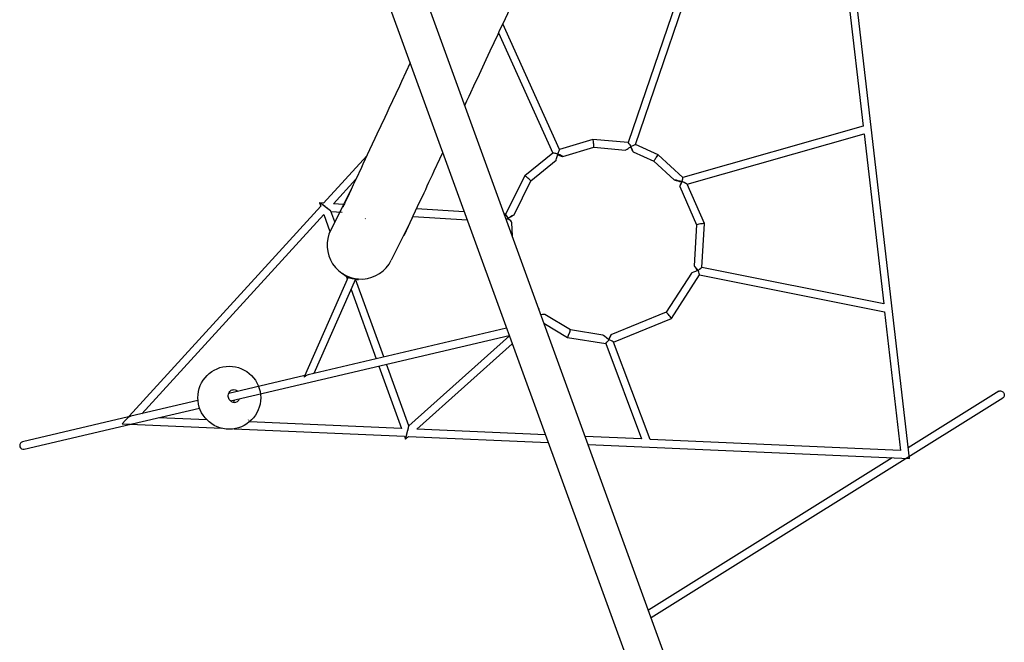
# Model space of a CAD drawing. Extents: x 2639 to 19033, y 9248 to 20982.
# Drawn here: x 8295 to 10331, y 11350 to 12637 of the extents above; entities that cross this region are included whole.
import ezdxf

# ---------------------------------------------------------------- set-up
doc = ezdxf.new("R2010")
doc.units = 0
doc.layers.add('LAYER01', color=7, linetype='Continuous')

msp = doc.modelspace()

# ---------------------------------------------------------------- linework, layer by layer
at = {"layer": 'LAYER01', "color": 7, "linetype": 'Continuous'}
for p, q in [((9753.2, 10981.7), (8900.7, 13324)), ((8829.1, 13297.9), (9681.6, 10955.7)), ((10134.3, 11730), (9953.6, 13293.5)), ((10004.7, 12712.1), (10038.8, 12416.9)), ((9651.9, 12672.5), (9553, 12382.7)), ((9568.5, 12378.5), (9666.2, 12664.9)), ((9411.3, 12368.4), (9294, 12628.2)), ((9285.1, 12609.1), (9397.1, 12361)), ((10038.8, 12416.9), (9666.2, 12310.7)), ((9675.1, 12296.6), (10040.7, 12400.8)), ((10040.6, 12400.8), (10081.2, 12049.4)), ((9480.1, 12389.3), (9411.3, 12368.4)), ((9553, 12382.7), (9480.2, 12389.3)), ((9614.7, 12357.7), (9568.5, 12378.5)), ((9012.8, 12355.3), (8923.5, 12257.6)), ((9397.1, 12361), (9339.2, 12313.9)), ((9406.9, 12358.8), (9407.7, 12359.1)), ((9407.6, 12358.9), (9407.3, 12358.8)), ((9417.9, 12353.7), (9481.8, 12373.1)), ((9481.8, 12373.1), (9547.7, 12367.1)), ((9558.8, 12374.6), (9559.3, 12374.4)), ((9563.2, 12363.3), (9605.8, 12344.2)), ((9666.2, 12310.7), (9614.7, 12357.7)), ((9352, 12303.7), (9403.9, 12346)), ((9605.8, 12344.2), (9648.1, 12305.5)), ((8944, 12256.3), (8990.1, 12306.8)), ((9339.2, 12313.9), (9299.6, 12234.6)), ((9317, 12233.5), (9352, 12303.7)), ((9710.7, 12215.8), (9675.1, 12296.6)), ((9659.6, 12292.2), (9694.5, 12212.9)), ((8915.1, 12258), (8917.6, 12251.2)), ((8923.5, 12257.6), (8915.2, 12258.1)), ((8964.8, 12255), (8944, 12256.3)), ((8917.6, 12251.2), (8506.9, 11801.6)), ((8547.7, 11822.5), (8923.8, 12234.2)), ((8923.8, 12234.2), (8936.5, 12199.1)), ((8946.4, 12218.7), (8938.5, 12240.7)), ((8938.5, 12240.6), (8961.7, 12239.2)), ((9214.2, 12239.8), (9115.6, 12245.8)), ((9299.7, 12234.6), (9297.1, 12234.8)), ((9009.2, 12225.4), (9009.8, 12226.1)), ((9108.3, 12230.3), (9220.1, 12223.4)), ((9304.9, 12226.8), (9304.9, 12226.6)), ((9313.7, 12189.1), (9312.7, 12217.8)), ((9694.5, 12212.9), (9689.5, 12128)), ((9705.3, 12124.9), (9710.7, 12215.8)), ((9683.9, 12112.9), (9631.8, 12032)), ((9697.5, 12119), (9697.4, 12118.6)), ((10081.3, 12049.4), (9705.3, 12124.9)), ((8973.9, 12104.8), (8883.7, 11899.9)), ((8903.8, 11906), (8989.7, 12101)), ((8970.1, 12106.7), (8972.2, 12101)), ((9047.8, 11939.8), (8989.4, 12100.4)), ((9642.5, 12019.1), (9700.7, 12109.5)), ((9700.7, 12109.5), (10083.2, 12032.7)), ((8980.1, 12079.3), (9032.1, 11936.1)), ((9369.2, 12038.3), (9367.8, 12040.5)), ((9631.8, 12032), (9517.3, 11985.5)), ((10083.2, 12032.7), (10116.2, 11746.8)), ((9378.9, 12009.9), (9427.9, 11980.3)), ((9433.5, 11995.6), (9381, 12027.4)), ((9523, 11970.5), (9642.5, 12019.1)), ((9301.7, 11999.3), (8891.3, 11903)), ((9500.5, 11985), (9433.5, 11995.6)), ((8730.8, 11849), (9307.2, 11984.1)), ((9307.5, 11983.3), (9099.5, 11797.5)), ((9427.9, 11980.3), (9506.9, 11967.8)), ((9513.5, 11975.4), (9512.7, 11975.1)), ((9598.2, 11769.6), (9522.9, 11970.5)), ((9116, 11790.8), (9313.4, 11967.1)), ((9506.9, 11967.8), (9580.8, 11770.4)), ((9037.6, 11920.9), (9084.4, 11792.2)), ((9099.5, 11797.5), (9053.3, 11924.6)), ((8884.4, 11901.4), (8727.2, 11864.6)), ((10319.2, 11868.8), (10131.7, 11751.9)), ((8663.7, 11849.7), (8525, 11817.2)), ((9600.3, 11401.6), (10327.6, 11855.2)), ((8527.5, 11801.3), (8667.1, 11834)), ((8520.1, 11816), (8300.7, 11764.6)), ((8682.3, 11809.9), (8582.6, 11814.2)), ((8767.4, 11809), (8768.4, 11809.9)), ((9084.5, 11792.2), (8770.4, 11806)), ((8304.3, 11749), (8525.1, 11800.8)), ((8506.9, 11801.6), (8712.9, 11792.5)), ((8738.3, 11791.4), (9090.3, 11775.9)), ((9381.9, 11779.1), (9116, 11790.8)), ((9090.3, 11775.9), (9092.5, 11769.9)), ((9092.6, 11769.8), (9098.9, 11775.5)), ((9098.9, 11775.5), (9387.8, 11762.8)), ((9580.9, 11770.4), (9464.3, 11775.5)), ((10116.3, 11746.8), (9598.2, 11769.6)), ((9470.2, 11759.2), (10134.3, 11730)), ((10099.1, 11731.6), (9594.7, 11417))]:
    msp.add_line(p, q, dxfattribs=at)
at = {"layer": 'LAYER01'}
for p, q in [((8980.2, 12285.6), (8938.1, 12202.2)), ((9106.6, 12226.6), (9063.3, 12139.5))]:
    msp.add_line(p, q, dxfattribs=at)
at = {"layer": 'LAYER01', "color": 7, "linetype": 'Continuous'}
for points in [[(9215.3, 12459.5), (9215.3, 12459.5), (9219.8, 12469.1), (9224.2, 12478.6), (9237.6, 12507.2), (9242, 12516.7), (9259.4, 12554), (9263.6, 12563.1), (9267.9, 12572.1), (9284.1, 12606.9), (9288, 12615.3), (9291.8, 12623.5), (9299.2, 12639.3), (9312.9, 12668.7), (9316.1, 12675.5), (9319.2, 12682.1), (9327.7, 12700.4), (9330.3, 12706), (9332.8, 12711.3), (9339.5, 12725.6), (9341.5, 12729.8), (9349.2, 12746.4), (9350.3, 12748.8), (9354, 12756.7)], [(9102.3, 12547.2), (9102.3, 12547.2), (9084.5, 12509), (9080, 12499.5), (9058.2, 12452.8), (9054, 12443.6), (9049.8, 12434.6), (9033.5, 12399.8), (9029.6, 12391.4), (9018.4, 12367.4), (9004.7, 12338), (9001.5, 12331.2), (8989.9, 12306.3), (8984.8, 12295.4), (8980.2, 12285.6), (8978.1, 12281.1), (8976.1, 12276.9), (8967.3, 12257.9), (8966.3, 12255.8), (8965.5, 12254.1), (8964.8, 12252.6), (8963.6, 12250)], [(9090, 12191), (9094.8, 12201.3), (9096.1, 12204), (9102.6, 12217.9), (9104.5, 12222.1), (9106.6, 12226.6), (9108.8, 12231.4), (9113.7, 12241.7), (9121.9, 12259.3), (9124.8, 12265.6), (9131.1, 12279), (9134.4, 12286), (9137.7, 12293.3), (9141.2, 12300.7), (9148.5, 12316.2), (9152.2, 12324.3), (9163.9, 12349.3), (9167.9, 12358), (9169.8, 12361.9)], [(9559.5, 12373.4), (9559.1, 12373.5), (9558.1, 12373.9)], [(8961.7, 12113.1), (8961.8, 12113.1), (8961.9, 12113), (8962, 12112.9), (8962.1, 12112.8), (8962.2, 12112.6), (8962.3, 12112.5), (8962.5, 12112.4), (8962.6, 12112.3), (8962.7, 12112.2), (8962.9, 12112), (8963, 12111.9), (8963.2, 12111.8), (8963.3, 12111.6), (8963.5, 12111.5), (8963.7, 12111.3), (8963.9, 12111.1), (8964.1, 12110.9), (8964.3, 12110.8), (8964.6, 12110.6), (8964.8, 12110.4), (8965, 12110.2), (8965.3, 12110), (8965.6, 12109.7), (8965.8, 12109.5), (8966.1, 12109.3), (8966.4, 12109.1), (8966.7, 12108.9), (8967, 12108.7), (8967.3, 12108.4), (8967.7, 12108.2), (8968, 12108), (8968.3, 12107.8), (8968.7, 12107.5), (8969, 12107.3), (8969.4, 12107.1), (8969.7, 12106.9), (8970.1, 12106.7), (8970.5, 12106.5), (8970.9, 12106.3), (8971.2, 12106.1), (8971.6, 12105.9), (8972, 12105.7), (8972.4, 12105.5), (8972.8, 12105.3), (8973.2, 12105.1), (8973.5, 12104.9), (8973.9, 12104.7), (8974.3, 12104.6), (8974.7, 12104.4), (8975.1, 12104.3), (8975.5, 12104.1), (8975.9, 12104), (8976.3, 12103.8), (8976.7, 12103.7), (8977.1, 12103.5), (8977.5, 12103.4), (8977.9, 12103.3), (8978.3, 12103.2), (8978.7, 12103.1), (8979.1, 12103), (8979.4, 12102.9), (8979.8, 12102.8), (8980.2, 12102.7), (8980.6, 12102.6), (8980.9, 12102.5), (8981.3, 12102.4), (8981.6, 12102.4), (8981.9, 12102.3), (8982.3, 12102.2), (8982.6, 12102.2), (8982.9, 12102.1), (8983.2, 12102.1), (8983.5, 12102), (8983.7, 12102), (8984, 12101.9), (8984.2, 12101.9), (8984.5, 12101.9), (8984.7, 12101.8), (8984.9, 12101.8), (8985.1, 12101.8), (8985.3, 12101.8), (8985.4, 12101.7), (8985.6, 12101.7), (8985.8, 12101.7), (8985.9, 12101.7), (8986.1, 12101.7), (8986.2, 12101.7), (8986.4, 12101.6)], [(9696.5, 12118.3), (9696.6, 12119.1), (9696.7, 12119.7)], [(8986.4, 12101.6), (8986.5, 12101.6), (8986.7, 12101.6), (8986.9, 12101.6), (8987.1, 12101.6), (8987.3, 12101.6), (8987.4, 12101.5), (8987.6, 12101.5), (8987.8, 12101.5), (8988, 12101.5), (8988.2, 12101.5), (8988.4, 12101.5), (8988.5, 12101.5), (8988.7, 12101.5), (8988.9, 12101.5), (8989.1, 12101.5), (8989.3, 12101.5)], [(8988.1, 12101.8), (8988.2, 12101.7), (8988.3, 12101.7), (8988.5, 12101.6), (8988.6, 12101.5), (8988.7, 12101.5), (8988.8, 12101.4), (8988.9, 12101.4), (8989, 12101.3), (8989.1, 12101.3), (8989.2, 12101.2), (8989.3, 12101.2), (8989.4, 12101.2), (8989.5, 12101.1), (8989.5, 12101.1), (8989.6, 12101.1), (8989.6, 12101), (8989.7, 12101), (8989.8, 12101), (8989.8, 12101), (8989.8, 12101), (8989.9, 12100.9), (8989.9, 12100.9), (8989.9, 12100.9), (8989.9, 12100.9), (8990, 12100.9), (8990, 12100.9), (8990, 12100.9), (8990, 12100.9), (8990, 12100.9), (8990, 12100.9), (8990, 12100.9), (8990, 12100.9)], [(8738.6, 11845.7), (8736.6, 11846), (8734.6, 11846.6), (8732.8, 11847.5), (8731.1, 11848.8), (8729.6, 11850.3), (8728.3, 11852.1), (8727.3, 11854.1), (8726.7, 11856.2), (8726.3, 11858.3), (8726.3, 11860.5), (8726.6, 11862.7), (8727.2, 11864.7), (8728.2, 11866.6), (8729.4, 11868.3), (8730.9, 11869.7), (8732.6, 11870.9), (8734.4, 11871.7), (8736.4, 11872.2), (8738.4, 11872.3), (8740.4, 11872), (8742.3, 11871.4), (8744.2, 11870.5), (8745.9, 11869.2), (8746.1, 11869)], [(10319.2, 11868.8), (10320, 11869.2), (10321.5, 11869.6), (10323, 11869.7), (10324.6, 11869.4), (10326.1, 11868.7), (10327.5, 11867.7), (10328.7, 11866.5), (10329.6, 11865), (10330.3, 11863.5), (10330.6, 11861.8), (10330.6, 11860.1), (10330.2, 11858.6), (10329.6, 11857.2), (10328.6, 11856), (10327.6, 11855.2)]]:
    msp.add_lwpolyline(points, dxfattribs=at)
at = {"layer": 'LAYER01'}
msp.add_circle((8728.4, 11855.6), 65, dxfattribs=at)
at = {"layer": 'LAYER01', "color": 7, "linetype": 'Continuous'}
for centre, radius, start, end in [((9769.7, 12331.9), 110.5, 195.4947, 196.5116), ((8967.2, 12248.3), 4, 154.9828, 162.1969), ((9086.4, 12192.7), 4, 327.7687, 334.9828), ((8986.4, 12102.5), 0.836, 264.5443, 298.5034), ((8994.2, 12109.9), 10, 244.9953, 277.8775), ((8728.4, 11855.6), 12.5, 309.7913, 339.1788), ((8738.8, 11857.4), 11.7, 268.9631, 340.2317), ((8302.9, 11757.1), 7.74, 106.2943, 201.6332), ((8303, 11756.5), 7.61, 196.7303, 280.4646)]:
    msp.add_arc(centre, radius, start, end, dxfattribs=at)
at = {"layer": 'LAYER01'}
msp.add_arc((9000.6, 12170.7), 70, 153.2192, 333.5552, dxfattribs=at)
at = {"layer": 'LAYER01', "color": 7, "linetype": 'Continuous'}
for centre, major_axis, ratio, start_param, end_param in [((9481, 12381.2), (-0.83, 8.11), 0.066335, 3.154506, 6.314076), ((9481, 12381.2), (-0.83, 8.11), 0.066335, 3.128679, 6.296099), ((9558.5, 12374.2), (-5.54, 8.52), 0.058612, 4.710178, 6.23717), ((9558.5, 12374.2), (9.92, 4.31), 0.007061, 0.006432, 1.516138), ((9406.9, 12358.7), (9.82, -2.32), 0.041174, 1.528386, 3.109911), ((9406.9, 12358.7), (3, 12.8), 0.032664, 3.184003, 4.744071), ((9406.9, 12358.7), (11, -5), 0.040463, 4.756974, 7.825924), ((9406.9, 12358.7), (4.4, 9.69), 0.031952, 4.758424, 6.255127), ((9558.5, 12374.2), (10.9, 7.1), 0.001737, 3.143803, 4.758405), ((9558.5, 12374.2), (-4.7, 10.9), 0.04984, 1.577228, 4.718821), ((9610.3, 12351), (4.45, 6.77), 0.032137, 3.146761, 6.288354), ((9610.3, 12351), (4.45, 6.77), 0.032137, 3.136424, 6.278017), ((9345.6, 12308.8), (6.39, -5.12), 0.068271, 0.014732, 3.156325), ((9345.6, 12308.8), (6.39, -5.12), 0.068271, 0.014732, 3.156325), ((9664.1, 12301.8), (16, -3.8), 0.025323, 1.544685, 4.686278), ((9664.1, 12301.8), (4.51, 9.6), 0.031448, 1.617404, 4.758997), ((9664.1, 12301.8), (2.1, 8.92), 0.04677, 4.757705, 6.257074), ((9664.1, 12301.8), (11, -5.2), 0.040651, 0.046608, 1.543394), ((8926.8, 12249.4), (11.7, -8.7), 0.037858, 0.057641, 3.199234), ((8926.8, 12249.4), (11.7, -8.7), 0.037858, 0.057641, 3.125995), ((8926.8, 12249.4), (11.7, -8.7), 0.037858, 3.125995, 3.199234), ((9304.4, 12226.3), (-4.79, 8.3), 0.062189, 4.713314, 6.242067), ((9304.4, 12226.3), (12.6, 7.2), 0.000612, 4.753039, 7.812863), ((9304.4, 12226.3), (7.74, 7.54), 0.012812, 4.291714, 4.76607), ((9304.4, 12226.3), (-8.29, 8.51), 0.048805, 3.195273, 4.700752), ((9702.6, 12214.3), (8.1, 1.46), 0.025603, 0.006178, 3.14777), ((9702.6, 12214.3), (8.1, 1.46), 0.025603, 6.277008, 9.4186), ((9696.9, 12118.4), (13.1, 5.5), 0.005783, 1.529202, 3.133113), ((9696.9, 12118.4), (-7.43, 9.64), 0.048624, 4.706598, 7.848191), ((9696.9, 12118.4), (8.39, 6.47), 0.00666, 4.768253, 6.277395), ((9696.9, 12118.4), (-3.77, 8.91), 0.061029, 3.183187, 4.720868), ((9367.6, 12026.2), (1.6, 12.2), 0.037976, 5.756801, 6.238859), ((9637.1, 12025.5), (-5.35, 6.46), 0.07022, 3.130695, 6.260968), ((9637.1, 12025.5), (-5.35, 6.46), 0.07022, 3.119375, 6.272288), ((9367.6, 12026.2), (13.4, 1.2), 0.019131, 0.025869, 1.169689), ((9430.7, 11988), (2.8, 7.66), 0.046153, 3.150644, 6.292236), ((9430.7, 11988), (2.8, 7.66), 0.046153, 3.132542, 6.274134), ((9512.7, 11975), (12.3, -10), 0.035343, 1.557987, 3.081028), ((9512.7, 11975), (5.86, 7.17), 0.021978, 3.154402, 4.772953), ((9512.7, 11975), (4.6, 10.5), 0.030195, 4.754735, 7.793811), ((9512.7, 11975), (10.2, -4.5), 0.043553, 0.042347, 1.53977), ((8890.1, 11894.5), (8.2, 6.82), 0.67346, 0.932963, 1.866752), ((8890.1, 11894.5), (-5.47, 6.58), 0.610854, 0.295956, 0.637833), ((8524.4, 11808.8), (9.86, 5.79), 0.663707, 1.13447, 1.760908), ((8524.4, 11808.8), (-4.16, 7.09), 0.621791, 0.190112, 0.436326), ((8524.4, 11808.8), (11.9, 1.1), 0.661146, 4.626415, 4.91815), ((8524.4, 11808.8), (-0.75, 8.01), 0.624582, 2.935832, 3.055619), ((9096, 11783.7), (3.5, 13.8), 0.029593, 3.097913, 6.239506), ((9096, 11783.7), (3.5, 13.8), 0.029593, 3.171152, 6.239506), ((9096, 11783.7), (3.5, 13.8), 0.029593, 3.097913, 3.171152)]:
    msp.add_ellipse(centre, major_axis=major_axis, ratio=ratio, start_param=start_param, end_param=end_param, dxfattribs=at)

doc.saveas('drawing.dxf')
